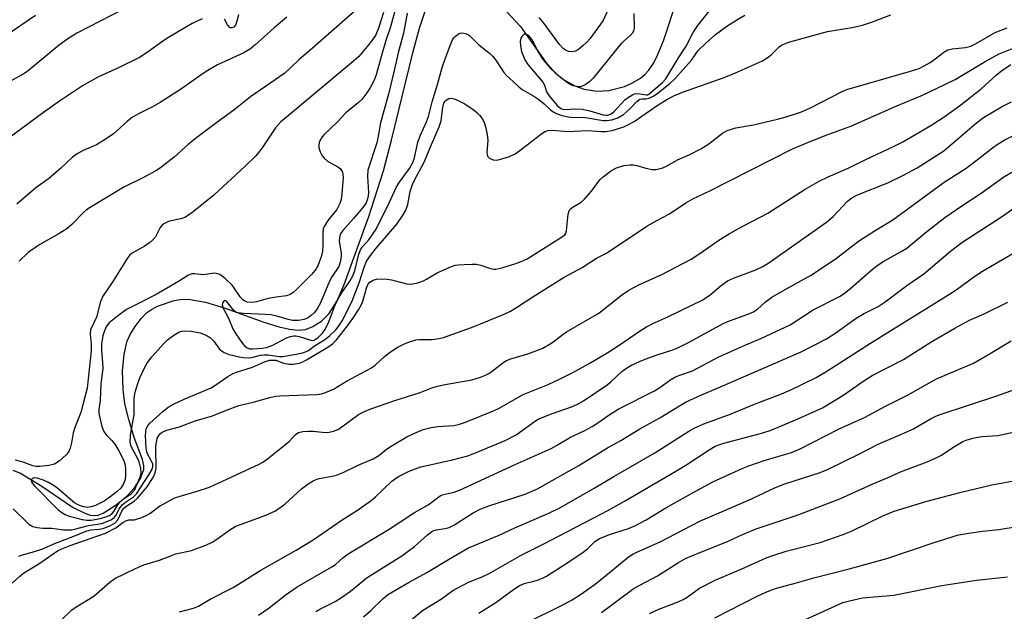
# Model space of a CAD drawing. Units: inches. Extents: x 1279769 to 1285769, y 577448 to 581448.
# Drawn here: x 1285007 to 1285257, y 578103 to 578253 of the extents above; entities that cross this region are included whole.
import ezdxf

# ---------------------------------------------------------------- set-up
doc = ezdxf.new("R2010")
doc.units = ezdxf.units.IN
doc.header["$MEASUREMENT"] = 0
doc.layers.add('HYDRO-Single Line Stream', color=4, linetype='Continuous')
doc.layers.add('Undefined', color=1, linetype='Continuous')

msp = doc.modelspace()

# ---------------------------------------------------------------- linework, layer by layer
at = {"layer": 'HYDRO-Single Line Stream'}
for points in [[(1285130.78, 578255.27), (1285134.36, 578251.47), (1285140.7, 578242.54), (1285143.18, 578239.68), (1285145.51, 578237.91), (1285148.07, 578236.41), (1285150.48, 578235.62), (1285153.71, 578235.07), (1285156.77, 578235.3), (1285160.71, 578236.27), (1285162.6, 578237.14), (1285164.78, 578238.42), (1285165.88, 578239.32), (1285166.88, 578240.42), (1285167.95, 578241.99), (1285168.91, 578243.78), (1285170.56, 578247.82), (1285174.17, 578258.7)], [(1285005.63, 578139.06), (1285007.55, 578138.23), (1285012.98, 578135), (1285020.78, 578129.61), (1285023.92, 578128.1), (1285025.27, 578127.66), (1285026.43, 578127.5), (1285027.26, 578127.64), (1285028.53, 578128.17), (1285031.86, 578130.24), (1285034.49, 578132.41), (1285036.5, 578134.53), (1285037.96, 578136.94), (1285038.8, 578139.19), (1285038.84, 578140.24), (1285038.54, 578141.77), (1285036.42, 578147.32), (1285035.03, 578151.86), (1285034.04, 578155.83), (1285033.56, 578159.54), (1285033.46, 578164.17), (1285033.81, 578168.36), (1285034.53, 578171.53), (1285035.38, 578173.4), (1285036.66, 578175.48), (1285038.12, 578177.44), (1285039.54, 578178.92), (1285040.76, 578179.76), (1285042.33, 578180.56), (1285046.52, 578182.05), (1285048.08, 578182.32), (1285050.08, 578182.34), (1285054.47, 578181.62), (1285059.45, 578180.13), (1285069.29, 578176.54), (1285073.12, 578175.4), (1285075.8, 578174.8), (1285077.99, 578174.52), (1285079.79, 578174.65), (1285081.68, 578175.45), (1285083.86, 578176.8), (1285085.8, 578178.7), (1285087.82, 578181.94), (1285089.63, 578186.09), (1285095.85, 578203.29), (1285099.58, 578214.86), (1285101.66, 578222.69), (1285107.11, 578245.17), (1285108.74, 578251.07), (1285110.22, 578255.63)]]:
    msp.add_lwpolyline(points, dxfattribs=at)
at = {"layer": 'Undefined'}
for points, elevation in [([(1285036.66, 578257.36), (1285021.86, 578249.83), (1285019.34, 578248.21), (1285016.96, 578246.39), (1285013.98, 578243.99), (1285009.61, 578240.29), (1285008.66, 578239.68), (1285005.04, 578237.65)], 500), ([(1285011.4, 578254.3), (1285003.67, 578249.04)], 502), ([(1285062.8, 578254.49), (1285062.52, 578253.07), (1285062.04, 578251.84), (1285061.62, 578251.32), (1285061.11, 578251.12), (1285060.73, 578251.18), (1285060.53, 578251.3), (1285060.06, 578251.89), (1285059.32, 578253.31)], 498), ([(1285053.65, 578253.41), (1285051.08, 578252.22), (1285045.09, 578248.69), (1285043.66, 578247.74), (1285039.72, 578244.88), (1285037.78, 578243.64), (1285032.56, 578241.06), (1285027.15, 578238.68), (1285023.31, 578236.47), (1285017.48, 578232.55), (1285013.36, 578229.68), (1285004.4, 578222.99)], 498), ([(1285018.09, 578101.2), (1285020.49, 578103.53), (1285021.68, 578104.38), (1285026.15, 578107.1), (1285030.19, 578110.66), (1285031.5, 578111.58), (1285036.74, 578114.1), (1285038.85, 578115.01), (1285042.85, 578116.24), (1285046.98, 578117.78), (1285050.96, 578118.7), (1285054.52, 578120.05), (1285056.13, 578120.74), (1285057.36, 578121.5), (1285060.65, 578123.92), (1285061.98, 578124.71), (1285063.36, 578125.29), (1285069.81, 578127.64), (1285072.18, 578128.74), (1285073.4, 578129.55), (1285074.56, 578130.44), (1285078.84, 578134.29), (1285080.51, 578135.54), (1285081.75, 578136.33), (1285082.51, 578136.65), (1285083.3, 578136.88), (1285086.59, 578137.49), (1285087.7, 578137.79), (1285089.34, 578138.47), (1285093.16, 578140.27), (1285096.97, 578141.92), (1285098.45, 578142.75), (1285100.39, 578144.36), (1285101.55, 578145.14), (1285105.52, 578147.46), (1285107.31, 578148.35), (1285109.66, 578149.31), (1285111.65, 578149.83), (1285113.36, 578150.12), (1285117.53, 578150.34), (1285118.91, 578150.67), (1285120.42, 578151.21), (1285127.48, 578154.04), (1285128.91, 578154.76), (1285135.02, 578158.2), (1285141.31, 578160.77), (1285144.42, 578162.2), (1285147.56, 578163.81), (1285151.7, 578166.08), (1285156.44, 578168.83), (1285159.36, 578170.68), (1285164.75, 578174.46), (1285166.28, 578175.39), (1285167.87, 578176.22), (1285171.7, 578177.89), (1285180.53, 578182.18), (1285182.42, 578183.46), (1285185.25, 578185.9), (1285186.8, 578186.99), (1285188.36, 578187.71), (1285193.96, 578189.8), (1285195.8, 578190.68), (1285197.07, 578191.39), (1285211.94, 578201.89), (1285213.56, 578203.3), (1285217.26, 578207.17), (1285218.3, 578208.05), (1285219.75, 578208.78), (1285227.49, 578211.86), (1285231.41, 578213.76), (1285234.87, 578215.7), (1285239.84, 578218.76), (1285241.69, 578220.01), (1285249.94, 578227.07), (1285251.69, 578228.43), (1285256.31, 578231.14), (1285258.83, 578232.42)], 498), ([(1285047.9, 578103.11), (1285051.41, 578104.04), (1285052.73, 578104.53), (1285055.62, 578106.31), (1285061.48, 578109.33), (1285068.47, 578113.71), (1285077.48, 578118.75), (1285081.76, 578121.35), (1285089.12, 578126.45), (1285093.04, 578128.92), (1285096.48, 578131.31), (1285097.6, 578132.24), (1285101.7, 578136.24), (1285102.63, 578136.95), (1285103.6, 578137.51), (1285106.13, 578138.75), (1285109.05, 578139.84), (1285117.09, 578141.61), (1285121, 578142.64), (1285122.96, 578143.38), (1285130.48, 578146.55), (1285133.23, 578148.02), (1285138.13, 578151.55), (1285139.01, 578152.07), (1285142.18, 578153.34), (1285147.52, 578155.2), (1285149.09, 578155.89), (1285150.31, 578156.56), (1285156.32, 578160.69), (1285157.22, 578161.44), (1285160.02, 578164.03), (1285161.22, 578164.91), (1285162.48, 578165.61), (1285164.54, 578166.61), (1285165.92, 578167.17), (1285169.02, 578168.27), (1285172.69, 578169.42), (1285174.18, 578170.01), (1285176.95, 578171.37), (1285185.74, 578176.19), (1285187.3, 578176.88), (1285192.22, 578178.66), (1285193.43, 578179.2), (1285194.42, 578179.85), (1285196.39, 578181.63), (1285198.02, 578182.84), (1285201.41, 578184.85), (1285207.87, 578188.37), (1285214.09, 578192.53), (1285220.06, 578197.06), (1285224.26, 578199.75), (1285228.77, 578202.49), (1285241.74, 578212.02), (1285247.31, 578215.57), (1285250.88, 578218.26), (1285254.01, 578220.76), (1285255.42, 578221.75), (1285256.92, 578222.64), (1285259.51, 578223.97)], 500), ([(1285067.92, 578102.24), (1285070.58, 578104.1), (1285074.96, 578107.49), (1285077.74, 578109.48), (1285086.52, 578114.52), (1285087.43, 578115.15), (1285089.28, 578116.78), (1285090.65, 578117.81), (1285101.02, 578124.04), (1285107.46, 578128.33), (1285110.95, 578130.22), (1285113.94, 578132.5), (1285114.81, 578132.86), (1285117.55, 578133.46), (1285118.88, 578133.96), (1285132.97, 578140.44), (1285142.09, 578144.49), (1285143.47, 578145.24), (1285147, 578147.37), (1285150.68, 578149.09), (1285152.48, 578150.07), (1285153.97, 578151), (1285157.34, 578153.38), (1285159.25, 578154.54), (1285168.32, 578159.13), (1285169.94, 578160.17), (1285172.18, 578161.86), (1285173.43, 578162.6), (1285174.49, 578163.06), (1285177.95, 578164.2), (1285184.65, 578167.75), (1285191.43, 578170.81), (1285195.23, 578172.43), (1285202.7, 578175.86), (1285208.55, 578179.66), (1285215.18, 578183.07), (1285216.37, 578183.78), (1285218.19, 578185.21), (1285223.5, 578189.86), (1285225.03, 578191.11), (1285226.47, 578192.04), (1285230.81, 578194.43), (1285232.27, 578195.33), (1285237.39, 578199.53), (1285241.92, 578203.06), (1285246.46, 578206.17), (1285251.12, 578209.2), (1285256.89, 578213.37), (1285258.91, 578214.52)], 502), ([(1285082.45, 578103.17), (1285083.45, 578103.78), (1285087.34, 578105.77), (1285088.99, 578106.72), (1285091.22, 578108.36), (1285095.43, 578111.79), (1285104.28, 578117.32), (1285107.47, 578119.68), (1285110.75, 578122.62), (1285111.87, 578123.5), (1285112.36, 578123.75), (1285112.98, 578123.94), (1285115.21, 578124.22), (1285116.22, 578124.47), (1285117.46, 578125.12), (1285122.37, 578128.22), (1285124.11, 578129.12), (1285126.27, 578129.95), (1285135.48, 578132.95), (1285138.61, 578134.29), (1285142.39, 578136.37), (1285149.08, 578140.24), (1285156.35, 578144.69), (1285159.75, 578146.59), (1285164.58, 578149.53), (1285169.62, 578152.28), (1285176.17, 578156.28), (1285180.19, 578158.16), (1285183.85, 578159.68), (1285205.46, 578169.03), (1285211.88, 578172.33), (1285214.27, 578173.87), (1285219.43, 578177.57), (1285221.45, 578178.75), (1285225.01, 578180.54), (1285226.79, 578181.67), (1285232.31, 578185.84), (1285236.61, 578188.81), (1285243.31, 578194.52), (1285246.23, 578196.75), (1285256.32, 578203.27), (1285262.44, 578207.57)], 504), ([(1285094.51, 578101.88), (1285096.43, 578103.45), (1285099.5, 578106.52), (1285100.65, 578107.42), (1285101.85, 578108.21), (1285106.08, 578110.68), (1285110.56, 578113.09), (1285117.34, 578117.15), (1285121.11, 578119.32), (1285128.92, 578122.54), (1285132.93, 578124.41), (1285141.55, 578128.11), (1285144.28, 578129.46), (1285153.02, 578134.47), (1285157.99, 578137.43), (1285168.38, 578143.44), (1285177.01, 578148.92), (1285178.54, 578149.8), (1285180.78, 578150.78), (1285187.74, 578153.28), (1285193.7, 578155.73), (1285200.12, 578158.17), (1285202.68, 578159.31), (1285209.31, 578162.51), (1285212.02, 578164.11), (1285223.08, 578171.2), (1285243.37, 578183.81), (1285245.03, 578184.93), (1285249.5, 578188.18), (1285251.47, 578189.46), (1285261.64, 578195.38)], 506), ([(1285106.53, 578101.02), (1285109.49, 578103.44), (1285114.28, 578106.41), (1285117.19, 578108.54), (1285121.14, 578110.61), (1285124.61, 578111.98), (1285126.42, 578112.82), (1285134.66, 578117.58), (1285140.24, 578120.37), (1285156.63, 578128.91), (1285160.69, 578131.17), (1285173.31, 578138.52), (1285176.28, 578140.32), (1285182.2, 578144.22), (1285183.68, 578145.07), (1285184.61, 578145.47), (1285185.88, 578145.88), (1285195.15, 578148.35), (1285197.6, 578149.12), (1285200.71, 578150.32), (1285205.1, 578152.17), (1285210.89, 578154.81), (1285216.04, 578157.95), (1285221.09, 578161.5), (1285223.53, 578163.04), (1285231.42, 578167.09), (1285238.63, 578171.65), (1285244.44, 578175.04), (1285248.18, 578177.09), (1285251.7, 578178.59), (1285257.9, 578181.62)], 508), ([(1285123.8, 578102.76), (1285128.06, 578105.51), (1285132.53, 578108.81), (1285134.01, 578109.75), (1285135.28, 578110.29), (1285137.38, 578110.77), (1285138.68, 578111.17), (1285139.95, 578111.67), (1285140.94, 578112.17), (1285146.31, 578115.59), (1285150.2, 578118.23), (1285151.35, 578119.12), (1285153.16, 578120.96), (1285154.34, 578121.72), (1285157.11, 578122.79), (1285161.72, 578124.27), (1285163.51, 578125.01), (1285166.23, 578126.47), (1285171.17, 578129.44), (1285178.24, 578133.49), (1285183.11, 578136.03), (1285190.55, 578139.48), (1285192.18, 578140.14), (1285196.14, 578141.45), (1285203.01, 578143.51), (1285205.22, 578144.45), (1285215.15, 578149.47), (1285221.54, 578152.4), (1285226.9, 578155.26), (1285232.44, 578158.08), (1285239.77, 578162.15), (1285249.14, 578166.14), (1285253, 578168.31), (1285258.75, 578171.84)], 510), ([(1285135.66, 578100.23), (1285145.43, 578105.06), (1285147.43, 578106.17), (1285149.56, 578107.55), (1285153.25, 578110.16), (1285157.76, 578113.74), (1285161.61, 578116.99), (1285163.04, 578117.94), (1285169.77, 578120.83), (1285177.71, 578125.04), (1285179.96, 578126.15), (1285191.97, 578131.31), (1285198.97, 578134.6), (1285201.37, 578135.55), (1285210.27, 578138.42), (1285212.15, 578139.17), (1285220.29, 578143.16), (1285225, 578145.61), (1285230.2, 578147.79), (1285234.01, 578149.52), (1285238.31, 578152.05), (1285239.6, 578152.72), (1285240.69, 578153.18), (1285255.07, 578157.88), (1285264.29, 578161.13)], 512)]:
    msp.add_lwpolyline(points, dxfattribs=dict(at, elevation=elevation))
for points in [[(1285093.33, 578256.32, 494), (1285081.55, 578245.91, 494), (1285078.24, 578243.14, 494), (1285076.14, 578241.05, 494), (1285074.6, 578239.69, 494), (1285065.84, 578233.67, 494), (1285061.65, 578230.27, 494), (1285057.36, 578227.19, 494), (1285052.25, 578223.34, 494), (1285050.18, 578221.68, 494), (1285046.49, 578218.36, 494), (1285043.09, 578215.62, 494), (1285041.86, 578214.87, 494), (1285038.79, 578213.25, 494), (1285033.8, 578210.79, 494), (1285025.19, 578205.62, 494), (1285024.29, 578204.99, 494), (1285023.5, 578204.32, 494), (1285020.6, 578201.28, 494), (1285019.31, 578200.19, 494), (1285017.11, 578198.83, 494), (1285012.48, 578196.19, 494), (1285009.51, 578194.21, 494), (1285007.19, 578191.98, 494)], [(1285102.77, 578256.62, 490), (1285101.4, 578251.44, 490), (1285100.17, 578247.92, 490), (1285099.23, 578244.76, 490), (1285097.73, 578239.2, 490), (1285097.22, 578237.88, 490), (1285096.3, 578236.11, 490), (1285095.36, 578234.63, 490), (1285094.09, 578232.99, 490), (1285093.24, 578232.18, 490), (1285090.08, 578229.59, 490), (1285087.93, 578227.31, 490), (1285084.51, 578224.04, 490), (1285083.78, 578223.14, 490), (1285083.32, 578222.1, 490), (1285083.17, 578221.28, 490), (1285083.21, 578220.75, 490), (1285083.52, 578219.7, 490), (1285084.01, 578218.72, 490), (1285084.55, 578218.09, 490), (1285085.43, 578217.37, 490), (1285088, 578215.92, 490), (1285088.67, 578215.41, 490), (1285088.99, 578215.01, 490), (1285089.22, 578214.55, 490), (1285089.33, 578214.01, 490), (1285089.35, 578213.14, 490), (1285088.93, 578208.24, 490), (1285088.8, 578207.4, 490), (1285088.55, 578206.59, 490), (1285087.77, 578205.07, 490), (1285085.48, 578202.32, 490), (1285084.69, 578201.08, 490), (1285084.34, 578200.29, 490), (1285084.2, 578199.19, 490), (1285084.24, 578196.05, 490), (1285084.1, 578194.52, 490), (1285083.76, 578193.12, 490), (1285083.33, 578191.76, 490), (1285082.92, 578190.78, 490), (1285082.5, 578190.07, 490), (1285081.42, 578188.73, 490), (1285077.7, 578184.96, 490), (1285076.64, 578183.97, 490), (1285075.95, 578183.53, 490), (1285074.97, 578183.21, 490), (1285072.38, 578182.88, 490), (1285070.32, 578182.53, 490), (1285067.37, 578181.66, 490), (1285066.35, 578181.52, 490), (1285065.07, 578181.65, 490), (1285064.34, 578181.91, 490), (1285063.94, 578182.17, 490), (1285063.23, 578182.96, 490), (1285061.86, 578185.1, 490), (1285061.22, 578185.93, 490), (1285059.49, 578187.59, 490), (1285058.08, 578188.63, 490), (1285057.56, 578188.83, 490), (1285056.72, 578188.93, 490), (1285053.88, 578188.53, 490), (1285051.78, 578188.81, 490), (1285050.99, 578188.77, 490), (1285050, 578188.38, 490), (1285047.59, 578186.82, 490), (1285041.95, 578183.56, 490), (1285036.97, 578180.99, 490), (1285034.44, 578179.78, 490), (1285032.12, 578178.08, 490), (1285030.07, 578176.38, 490), (1285029.38, 578175.49, 490), (1285028.85, 578174.37, 490), (1285028.48, 578173.11, 490), (1285028.14, 578171.08, 490), (1285028.09, 578169.47, 490), (1285028.39, 578166.24, 490), (1285028.41, 578164.81, 490), (1285027.97, 578160.95, 490), (1285027.79, 578156.77, 490), (1285027.45, 578154.41, 490), (1285027.46, 578153.42, 490), (1285028.23, 578150.07, 490), (1285028.66, 578148.8, 490), (1285029.26, 578147.96, 490), (1285030.63, 578146.67, 490), (1285031.51, 578145.65, 490), (1285032.53, 578143.95, 490), (1285033.68, 578141.68, 490), (1285034.01, 578140.64, 490), (1285034.16, 578139.5, 490), (1285034.23, 578137.78, 490), (1285034.1, 578136.66, 490), (1285033.62, 578135.36, 490), (1285033.04, 578134.5, 490), (1285032.08, 578133.6, 490), (1285030.22, 578132.18, 490), (1285028.78, 578131.2, 490), (1285026.55, 578130.06, 490), (1285025.51, 578129.7, 490), (1285024.43, 578129.58, 490), (1285023.61, 578129.7, 490), (1285022.81, 578129.96, 490), (1285022.03, 578130.29, 490), (1285021.29, 578130.72, 490), (1285016.61, 578134.68, 490), (1285015.66, 578135.35, 490), (1285014.68, 578135.92, 490), (1285013.37, 578136.53, 490), (1285011.83, 578137, 490), (1285011.01, 578137.1, 490), (1285010.52, 578136.92, 490), (1285010.3, 578136.45, 490), (1285010.36, 578136.06, 490), (1285010.59, 578135.66, 490), (1285011.09, 578135.05, 490), (1285017.15, 578129, 490), (1285018.03, 578128.27, 490), (1285018.93, 578127.75, 490), (1285019.91, 578127.38, 490), (1285021.27, 578127, 490), (1285023.24, 578126.52, 490), (1285024.36, 578126.34, 490), (1285025.49, 578126.38, 490), (1285026.92, 578126.59, 490), (1285028.09, 578126.85, 490), (1285029.22, 578127.2, 490), (1285030.28, 578127.65, 490), (1285030.76, 578127.99, 490), (1285031.19, 578128.51, 490), (1285032.21, 578130.28, 490), (1285032.74, 578130.94, 490), (1285033.6, 578131.65, 490), (1285035.67, 578133.12, 490), (1285036.43, 578133.94, 490), (1285038.02, 578137.48, 490), (1285038.2, 578138.29, 490), (1285038.09, 578139.44, 490), (1285037.63, 578141.12, 490), (1285037.31, 578141.86, 490), (1285035.73, 578144.85, 490), (1285035.43, 578145.66, 490), (1285035.34, 578146.21, 490), (1285035.48, 578147.93, 490), (1285036.4, 578153.18, 490), (1285036.38, 578157.07, 490), (1285036.44, 578157.9, 490), (1285036.61, 578158.76, 490), (1285037.28, 578161.02, 490), (1285037.79, 578162.4, 490), (1285038.9, 578164.81, 490), (1285039.78, 578166.34, 490), (1285040.86, 578167.73, 490), (1285043.98, 578171.24, 490), (1285044.83, 578172.03, 490), (1285046.47, 578173.25, 490), (1285047.72, 578173.98, 490), (1285048.45, 578174.22, 490), (1285049.2, 578174.35, 490), (1285050.87, 578174.28, 490), (1285053.09, 578173.82, 490), (1285054.63, 578173.22, 490), (1285055.77, 578172.53, 490), (1285056.48, 578171.81, 490), (1285058.05, 578169.71, 490), (1285058.69, 578169.15, 490), (1285059.17, 578168.86, 490), (1285060.51, 578168.38, 490), (1285062.97, 578167.73, 490), (1285064.07, 578167.55, 490), (1285065.45, 578167.52, 490), (1285066.26, 578167.6, 490), (1285068.38, 578168.19, 490), (1285069.24, 578168.29, 490), (1285070.36, 578168.23, 490), (1285073.19, 578167.81, 490), (1285074, 578167.81, 490), (1285077.46, 578168.4, 490), (1285079.44, 578168.86, 490), (1285080.57, 578169.4, 490), (1285082.14, 578170.58, 490), (1285084.62, 578172.07, 490), (1285085.99, 578173.2, 490), (1285087.5, 578174.61, 490), (1285088.38, 578175.7, 490), (1285089.14, 578176.86, 490), (1285091.57, 578181.66, 490), (1285093.39, 578186.54, 490), (1285094.66, 578190.51, 490), (1285095.32, 578192.02, 490), (1285096.27, 578193.45, 490), (1285097.74, 578195.33, 490), (1285102.94, 578201.36, 490), (1285104.42, 578203.49, 490), (1285105.23, 578204.91, 490), (1285105.8, 578206.4, 490), (1285106.39, 578209.68, 490), (1285106.93, 578211.46, 490), (1285107.52, 578212.7, 490), (1285109.97, 578217.29, 490), (1285110.78, 578219.14, 490), (1285111.74, 578221.61, 490), (1285113.73, 578226.08, 490), (1285114.21, 578227.58, 490), (1285114.63, 578231.01, 490), (1285114.93, 578232.05, 490), (1285115.16, 578232.46, 490), (1285115.5, 578232.82, 490), (1285116.2, 578233.2, 490), (1285116.72, 578233.29, 490), (1285117.48, 578233.16, 490), (1285118.5, 578232.73, 490), (1285120.02, 578231.96, 490), (1285121.26, 578231.2, 490), (1285122.71, 578230.19, 490), (1285123.38, 578229.62, 490), (1285123.94, 578229.01, 490), (1285124.75, 578227.89, 490), (1285125.12, 578227.15, 490), (1285125.46, 578226.05, 490), (1285125.9, 578224.08, 490), (1285126.09, 578222.65, 490), (1285125.83, 578219.56, 490), (1285125.86, 578219.04, 490), (1285126, 578218.58, 490), (1285126.49, 578218.1, 490), (1285127.41, 578217.71, 490), (1285128.2, 578217.63, 490), (1285129.04, 578217.77, 490), (1285131.57, 578218.57, 490), (1285132.94, 578219.23, 490), (1285134.17, 578220.09, 490), (1285139.37, 578224.09, 490), (1285140.54, 578224.83, 490), (1285141.26, 578225.11, 490), (1285142.49, 578225.2, 490), (1285146.32, 578224.83, 490), (1285151.37, 578225.1, 490), (1285154.76, 578224.86, 490), (1285155.9, 578224.86, 490), (1285157.56, 578225.14, 490), (1285160.53, 578226.09, 490), (1285161.58, 578226.54, 490), (1285163.12, 578227.44, 490), (1285169.02, 578231.47, 490), (1285171.41, 578232.98, 490), (1285173.18, 578233.94, 490), (1285175.37, 578234.83, 490), (1285185.95, 578238.57, 490), (1285188.86, 578239.78, 490), (1285195.69, 578242.82, 490), (1285197.35, 578243.85, 490), (1285197.98, 578244.38, 490), (1285199.9, 578246.29, 490), (1285200.54, 578246.76, 490), (1285201.28, 578247.12, 490), (1285202.64, 578247.58, 490), (1285212.19, 578250.19, 490), (1285214.16, 578250.56, 490), (1285218.44, 578251.19, 490), (1285221.05, 578251.79, 490), (1285223.59, 578252.65, 490), (1285228.23, 578254.47, 490)], [(1285099.57, 578255.02, 492), (1285098.37, 578251.05, 492), (1285097.53, 578249.24, 492), (1285096.92, 578248.24, 492), (1285095.92, 578246.89, 492), (1285093.34, 578243.87, 492), (1285091.43, 578242.18, 492), (1285073.46, 578227.24, 492), (1285072.18, 578225.77, 492), (1285068.84, 578220.72, 492), (1285067.21, 578218.67, 492), (1285064.56, 578216.08, 492), (1285056.57, 578208.73, 492), (1285051.32, 578204.47, 492), (1285049.89, 578203.46, 492), (1285049.21, 578203.11, 492), (1285048.43, 578202.84, 492), (1285045.12, 578202.03, 492), (1285043.92, 578201.44, 492), (1285043.52, 578201.11, 492), (1285043.02, 578200.5, 492), (1285041.79, 578198.21, 492), (1285041.11, 578197.37, 492), (1285040.26, 578196.66, 492), (1285038.89, 578195.69, 492), (1285035.92, 578194.07, 492), (1285035.29, 578193.57, 492), (1285034.74, 578192.91, 492), (1285031.02, 578186.87, 492), (1285028.44, 578183.14, 492), (1285027.89, 578181.78, 492), (1285026.83, 578177.82, 492), (1285025.34, 578174.64, 492), (1285025.23, 578173.53, 492), (1285025.49, 578170.98, 492), (1285025.47, 578169.3, 492), (1285024.49, 578159.81, 492), (1285022.84, 578153.62, 492), (1285021.35, 578149.82, 492), (1285020.9, 578148.45, 492), (1285020.48, 578145.94, 492), (1285020.14, 578144.58, 492), (1285019.7, 578143.57, 492), (1285019.16, 578142.9, 492), (1285017.37, 578141.34, 492), (1285016.15, 578140.55, 492), (1285014.76, 578140.19, 492), (1285012.44, 578139.94, 492), (1285011.56, 578139.97, 492), (1285010.72, 578140.14, 492), (1285008.26, 578141.07, 492), (1285006.26, 578141.59, 492)], [(1285075.09, 578253.87, 496), (1285071.86, 578251.14, 496), (1285066.98, 578246.72, 496), (1285065.9, 578245.83, 496), (1285064.18, 578244.82, 496), (1285057.55, 578241.76, 496), (1285055.07, 578240.36, 496), (1285053.62, 578239.42, 496), (1285048.41, 578235.72, 496), (1285043.01, 578232.2, 496), (1285041.24, 578231.18, 496), (1285037.45, 578229.35, 496), (1285035.97, 578228.5, 496), (1285034.68, 578227.52, 496), (1285031.06, 578224.21, 496), (1285028.62, 578222.55, 496), (1285026.84, 578221.49, 496), (1285023.47, 578220.09, 496), (1285021.92, 578219.22, 496), (1285020.77, 578218.33, 496), (1285017.83, 578215.55, 496), (1285015.79, 578213.8, 496), (1285014.64, 578212.88, 496), (1285011.42, 578210.58, 496), (1285006.67, 578206.46, 496)], [(1285105.63, 578254.86, 488), (1285104.63, 578249.8, 488), (1285103.3, 578244.82, 488), (1285102.32, 578240.33, 488), (1285100.83, 578234.31, 488), (1285098.86, 578227.06, 488), (1285098.27, 578223.69, 488), (1285097.88, 578221.96, 488), (1285095.63, 578215.04, 488), (1285095.51, 578213.5, 488), (1285095.78, 578209.37, 488), (1285095.73, 578208.54, 488), (1285095.57, 578207.78, 488), (1285095.17, 578206.82, 488), (1285094.43, 578205.7, 488), (1285091.98, 578202.8, 488), (1285089.27, 578199.81, 488), (1285088.66, 578198.89, 488), (1285088.42, 578198.06, 488), (1285088.36, 578196.97, 488), (1285088.83, 578194.01, 488), (1285088.86, 578193.22, 488), (1285088.65, 578191.77, 488), (1285088.26, 578190.68, 488), (1285086.54, 578188.06, 488), (1285085.91, 578186.94, 488), (1285083.59, 578181.42, 488), (1285082.77, 578179.92, 488), (1285082.1, 578179.01, 488), (1285081.26, 578178.21, 488), (1285080.29, 578177.55, 488), (1285079.46, 578177.19, 488), (1285078.02, 578176.97, 488), (1285076.55, 578176.96, 488), (1285075.39, 578177.18, 488), (1285072.54, 578178.09, 488), (1285071.12, 578178.37, 488), (1285069.69, 578178.52, 488), (1285064.12, 578178.74, 488), (1285062.7, 578178.91, 488), (1285062.19, 578179.1, 488), (1285061.62, 578179.53, 488), (1285059.79, 578181.83, 488), (1285059.41, 578182.01, 488), (1285059.1, 578181.87, 488), (1285058.77, 578181.35, 488), (1285058.71, 578181, 488), (1285058.76, 578180.63, 488), (1285059.05, 578179.95, 488), (1285060.34, 578177.57, 488), (1285061.37, 578174.85, 488), (1285062.14, 578173.58, 488), (1285063.87, 578171.13, 488), (1285064.44, 578170.47, 488), (1285065.07, 578170.01, 488), (1285065.74, 578169.78, 488), (1285066.43, 578169.75, 488), (1285068.81, 578169.97, 488), (1285069.91, 578170.16, 488), (1285071.52, 578170.73, 488), (1285075, 578172.53, 488), (1285076.06, 578172.92, 488), (1285076.86, 578173.09, 488), (1285077.35, 578173.1, 488), (1285078.2, 578172.95, 488), (1285081.18, 578171.97, 488), (1285081.86, 578171.91, 488), (1285082.31, 578172.11, 488), (1285083.1, 578172.72, 488), (1285084.04, 578173.7, 488), (1285084.7, 578174.56, 488), (1285085.55, 578176.21, 488), (1285087.26, 578180.66, 488), (1285088.19, 578182.66, 488), (1285088.92, 578183.87, 488), (1285091.08, 578186.92, 488), (1285091.89, 578188.44, 488), (1285092.39, 578189.86, 488), (1285093.33, 578193.8, 488), (1285093.74, 578194.84, 488), (1285094.22, 578195.52, 488), (1285095.9, 578197.41, 488), (1285097.7, 578200.15, 488), (1285101.13, 578206.98, 488), (1285102.89, 578210.82, 488), (1285103.63, 578212, 488), (1285106.21, 578215.47, 488), (1285107.07, 578217.01, 488), (1285107.48, 578218.21, 488), (1285108.27, 578222.15, 488), (1285108.94, 578223.98, 488), (1285110.49, 578227.36, 488), (1285111.01, 578228.69, 488), (1285111.91, 578232.37, 488), (1285113.31, 578236.82, 488), (1285114.5, 578241.06, 488), (1285115.21, 578243.28, 488), (1285116.63, 578247.09, 488), (1285117.12, 578248.14, 488), (1285117.44, 578248.62, 488), (1285117.83, 578249.04, 488), (1285118.51, 578249.54, 488), (1285119, 578249.77, 488), (1285119.51, 578249.86, 488), (1285120.28, 578249.74, 488), (1285121.04, 578249.45, 488), (1285121.5, 578249.15, 488), (1285123.76, 578246.83, 488), (1285126.47, 578244.69, 488), (1285127.33, 578243.89, 488), (1285128.04, 578242.96, 488), (1285130.09, 578239.84, 488), (1285130.86, 578238.99, 488), (1285132.35, 578237.59, 488), (1285133.88, 578236.23, 488), (1285134.78, 578235.53, 488), (1285137.73, 578233.83, 488), (1285138.95, 578233, 488), (1285140.3, 578231.88, 488), (1285141.92, 578230.35, 488), (1285142.76, 578229.74, 488), (1285143.5, 578229.39, 488), (1285144.58, 578229.03, 488), (1285145.96, 578228.66, 488), (1285147.04, 578228.47, 488), (1285150.8, 578228.39, 488), (1285155.29, 578227.67, 488), (1285156.12, 578227.66, 488), (1285157.47, 578227.86, 488), (1285158.26, 578228.07, 488), (1285159.02, 578228.36, 488), (1285160.45, 578229.21, 488), (1285162, 578230.5, 488), (1285163.83, 578232.44, 488), (1285164.58, 578233.03, 488), (1285165.14, 578233.17, 488), (1285166.15, 578233.17, 488), (1285166.92, 578233.36, 488), (1285167.94, 578233.82, 488), (1285168.86, 578234.43, 488), (1285172.2, 578237.06, 488), (1285173.48, 578238.21, 488), (1285177.67, 578242.97, 488), (1285179.36, 578245.44, 488), (1285181.3, 578247.29, 488), (1285183.78, 578249.44, 488), (1285186.64, 578251.61, 488), (1285189.15, 578253.18, 488), (1285191.22, 578254.32, 488)], [(1285163.03, 578254.77, 486), (1285163.12, 578251.1, 486), (1285162.97, 578250.33, 486), (1285162.62, 578249.69, 486), (1285162.08, 578249.12, 486), (1285159.83, 578247.14, 486), (1285152.72, 578238.41, 486), (1285151.91, 578237.54, 486), (1285150.75, 578236.69, 486), (1285150, 578236.32, 486), (1285149.47, 578236.22, 486), (1285148.63, 578236.27, 486), (1285147.8, 578236.46, 486), (1285147.26, 578236.65, 486), (1285146.52, 578237.06, 486), (1285144.44, 578238.58, 486), (1285142.31, 578240.59, 486), (1285140.19, 578243.05, 486), (1285138.91, 578245, 486), (1285137.26, 578248.09, 486), (1285136.79, 578248.77, 486), (1285136.25, 578249.26, 486), (1285135.87, 578249.47, 486), (1285135.45, 578249.5, 486), (1285135.02, 578249.31, 486), (1285134.65, 578248.98, 486), (1285134.41, 578248.54, 486), (1285134.28, 578247.74, 486), (1285134.3, 578246.59, 486), (1285134.57, 578245.17, 486), (1285135.45, 578243.03, 486), (1285136.23, 578241.83, 486), (1285140.01, 578237.34, 486), (1285140.43, 578236.6, 486), (1285140.93, 578234.94, 486), (1285141.56, 578233.92, 486), (1285143.6, 578231.48, 486), (1285144.56, 578230.7, 486), (1285144.98, 578230.54, 486), (1285145.59, 578230.45, 486), (1285148.23, 578230.64, 486), (1285150.02, 578230.53, 486), (1285151.9, 578230.14, 486), (1285155.27, 578229.06, 486), (1285155.97, 578228.98, 486), (1285156.44, 578229.03, 486), (1285157.15, 578229.3, 486), (1285157.98, 578229.88, 486), (1285160.81, 578232.87, 486), (1285161.73, 578233.58, 486), (1285162.7, 578234.16, 486), (1285163.21, 578234.38, 486), (1285163.74, 578234.48, 486), (1285164.57, 578234.45, 486), (1285166.2, 578234.14, 486), (1285166.6, 578234.19, 486), (1285166.98, 578234.38, 486), (1285170.33, 578237.32, 486), (1285171.19, 578238.23, 486), (1285174.42, 578243.56, 486), (1285176.31, 578246.47, 486), (1285178.11, 578249.94, 486), (1285179.28, 578251.77, 486), (1285182.52, 578255.82, 486)], [(1285156.52, 578255.8, 488), (1285155.3, 578252.98, 488), (1285151.89, 578248.32, 488), (1285151.18, 578247.49, 488), (1285150.34, 578246.72, 488), (1285149.01, 578245.67, 488), (1285148.3, 578245.25, 488), (1285147.53, 578245.05, 488), (1285146.46, 578245.13, 488), (1285145.76, 578245.45, 488), (1285145.13, 578245.92, 488), (1285144.2, 578246.92, 488), (1285140.32, 578252.24, 488), (1285139.04, 578253.73, 488)], [(1285005.75, 578129.2, 492), (1285009.72, 578125.36, 492), (1285010.68, 578124.79, 492), (1285011.79, 578124.52, 492), (1285013.24, 578124.36, 492), (1285015.54, 578124.3, 492), (1285018.44, 578123.9, 492), (1285020.46, 578123.92, 492), (1285021.62, 578124.14, 492), (1285024.84, 578125.02, 492), (1285028.17, 578125.54, 492), (1285030.43, 578126.4, 492), (1285030.91, 578126.67, 492), (1285031.42, 578127.12, 492), (1285031.72, 578127.56, 492), (1285032.63, 578129.34, 492), (1285033.31, 578130.24, 492), (1285034.15, 578130.92, 492), (1285036.18, 578132.29, 492), (1285036.94, 578133.01, 492), (1285040.26, 578138.12, 492), (1285040.83, 578139.11, 492), (1285041.1, 578139.87, 492), (1285041.08, 578140.51, 492), (1285040.79, 578141.29, 492), (1285039.71, 578143.33, 492), (1285039.39, 578144.57, 492), (1285039.28, 578147.8, 492), (1285039.31, 578148.68, 492), (1285039.44, 578149.52, 492), (1285039.81, 578150.29, 492), (1285040.35, 578150.92, 492), (1285043.69, 578153.91, 492), (1285045.04, 578154.99, 492), (1285046.49, 578155.81, 492), (1285049.09, 578157.06, 492), (1285055.91, 578159.92, 492), (1285056.82, 578160.45, 492), (1285060.12, 578162.73, 492), (1285061.33, 578163.43, 492), (1285062.11, 578163.78, 492), (1285066.35, 578165.12, 492), (1285069.44, 578166.51, 492), (1285070.66, 578166.88, 492), (1285071.46, 578166.95, 492), (1285072.29, 578166.88, 492), (1285074.25, 578166.14, 492), (1285075.59, 578165.86, 492), (1285076.69, 578165.86, 492), (1285078.33, 578166.18, 492), (1285079.11, 578166.46, 492), (1285080.1, 578166.98, 492), (1285085.47, 578170.21, 492), (1285086.63, 578171.04, 492), (1285087.69, 578172.07, 492), (1285090.48, 578175.6, 492), (1285091.84, 578177.47, 492), (1285093.3, 578179.71, 492), (1285094.01, 578181, 492), (1285094.42, 578182.11, 492), (1285095.27, 578185.18, 492), (1285095.65, 578186.07, 492), (1285096.13, 578186.68, 492), (1285097.01, 578187.19, 492), (1285097.85, 578187.41, 492), (1285098.74, 578187.51, 492), (1285100.5, 578187.48, 492), (1285101.63, 578187.28, 492), (1285105.5, 578186.27, 492), (1285106.33, 578186.18, 492), (1285106.91, 578186.23, 492), (1285108.33, 578186.55, 492), (1285109.73, 578187.02, 492), (1285110.5, 578187.4, 492), (1285113.23, 578189.02, 492), (1285116.39, 578190.49, 492), (1285117.74, 578190.97, 492), (1285118.59, 578191.1, 492), (1285120.03, 578191.19, 492), (1285122.06, 578191.25, 492), (1285123.2, 578191.21, 492), (1285124.3, 578190.96, 492), (1285126.73, 578190.11, 492), (1285127.55, 578189.97, 492), (1285128.11, 578189.97, 492), (1285129.6, 578190.29, 492), (1285133.19, 578191.44, 492), (1285134.54, 578191.93, 492), (1285135.99, 578192.62, 492), (1285144.75, 578198.08, 492), (1285145.55, 578198.72, 492), (1285145.8, 578199.07, 492), (1285146.02, 578199.69, 492), (1285146.4, 578203.95, 492), (1285146.63, 578204.72, 492), (1285146.87, 578205.09, 492), (1285147.44, 578205.6, 492), (1285149.68, 578206.94, 492), (1285150.56, 578207.72, 492), (1285152.36, 578209.71, 492), (1285154.45, 578212.58, 492), (1285155.26, 578213.42, 492), (1285157.14, 578214.82, 492), (1285158.65, 578215.65, 492), (1285160.53, 578216.29, 492), (1285162.17, 578216.43, 492), (1285163, 578216.41, 492), (1285163.81, 578216.28, 492), (1285166.14, 578215.55, 492), (1285167.72, 578215.21, 492), (1285168.76, 578215.24, 492), (1285170.38, 578215.68, 492), (1285171.38, 578216.11, 492), (1285174.17, 578217.69, 492), (1285177.3, 578219.01, 492), (1285180.09, 578220.48, 492), (1285182.04, 578221.78, 492), (1285185.53, 578224.41, 492), (1285186.77, 578225.1, 492), (1285188.95, 578225.78, 492), (1285193.39, 578226.54, 492), (1285199.5, 578227.98, 492), (1285201.7, 578228.6, 492), (1285205.58, 578229.88, 492), (1285207.86, 578230.84, 492), (1285215.92, 578234.99, 492), (1285217.09, 578235.49, 492), (1285233.19, 578240.14, 492), (1285235.43, 578240.88, 492), (1285236.71, 578241.48, 492), (1285238.37, 578242.47, 492), (1285241.66, 578245, 492), (1285242.66, 578245.58, 492), (1285243.74, 578245.83, 492), (1285247.18, 578246.17, 492), (1285248.5, 578246.51, 492), (1285249.69, 578247.08, 492), (1285254.7, 578249.93, 492), (1285257.69, 578251.16, 492)], [(1285007.16, 578117.19, 494), (1285008.12, 578117.6, 494), (1285011.35, 578118.47, 494), (1285013, 578119.01, 494), (1285016.46, 578120.56, 494), (1285020.65, 578122.09, 494), (1285024.4, 578123.68, 494), (1285025.41, 578123.91, 494), (1285027.52, 578124.05, 494), (1285028.51, 578124.25, 494), (1285030.35, 578125.01, 494), (1285031.53, 578125.69, 494), (1285032.23, 578126.48, 494), (1285033.25, 578128.67, 494), (1285033.7, 578129.33, 494), (1285034.28, 578129.86, 494), (1285036.38, 578131.2, 494), (1285037.22, 578131.91, 494), (1285039.66, 578134.82, 494), (1285041.32, 578137.31, 494), (1285041.75, 578138.34, 494), (1285041.96, 578139.44, 494), (1285041.92, 578144.57, 494), (1285041.97, 578145.73, 494), (1285042.1, 578146.57, 494), (1285042.26, 578147.11, 494), (1285042.63, 578147.79, 494), (1285043.13, 578148.37, 494), (1285043.65, 578148.73, 494), (1285044.67, 578149.13, 494), (1285047.88, 578150.05, 494), (1285051.89, 578151.54, 494), (1285056.27, 578152.79, 494), (1285059.76, 578154.23, 494), (1285062.94, 578155.39, 494), (1285066.55, 578156.28, 494), (1285070.78, 578157.47, 494), (1285072.2, 578157.76, 494), (1285073.35, 578157.86, 494), (1285082.72, 578158.24, 494), (1285083.85, 578158.41, 494), (1285084.91, 578158.72, 494), (1285086.95, 578159.57, 494), (1285090.21, 578161.56, 494), (1285096.56, 578165, 494), (1285097.48, 578165.67, 494), (1285099.84, 578167.83, 494), (1285101.4, 578169.04, 494), (1285103.04, 578170.12, 494), (1285105.06, 578171.12, 494), (1285106.42, 578171.67, 494), (1285107.81, 578172.04, 494), (1285108.64, 578172.13, 494), (1285111.97, 578172.19, 494), (1285113.71, 578172.42, 494), (1285114.85, 578172.67, 494), (1285121.87, 578175.19, 494), (1285130.22, 578178.57, 494), (1285131.8, 578179.36, 494), (1285133.59, 578180.39, 494), (1285137.45, 578183, 494), (1285145.4, 578187.97, 494), (1285149.97, 578190.43, 494), (1285153.62, 578192.79, 494), (1285156.1, 578194.05, 494), (1285166.33, 578200.85, 494), (1285168.88, 578202.31, 494), (1285172.15, 578203.97, 494), (1285176.28, 578206.77, 494), (1285177.99, 578207.78, 494), (1285182.31, 578209.87, 494), (1285203.12, 578220.36, 494), (1285206.37, 578221.75, 494), (1285211.59, 578223.82, 494), (1285218.08, 578226.21, 494), (1285229.71, 578231.41, 494), (1285236.28, 578234.11, 494), (1285239.95, 578235.82, 494), (1285244.51, 578238.09, 494), (1285252.18, 578242.63, 494), (1285255.7, 578244.55, 494), (1285259.03, 578245.91, 494)], [(1285005.42, 578110.37, 496), (1285007.39, 578112.19, 496), (1285008.61, 578113.06, 496), (1285012.21, 578115.3, 496), (1285016.95, 578118.58, 496), (1285018.03, 578119.13, 496), (1285020.12, 578119.96, 496), (1285029.12, 578123.07, 496), (1285031.75, 578124.41, 496), (1285033.51, 578125.74, 496), (1285034.24, 578126.18, 496), (1285035.03, 578126.4, 496), (1285036.43, 578126.46, 496), (1285036.98, 578126.57, 496), (1285038.32, 578127.05, 496), (1285039.62, 578127.65, 496), (1285040.35, 578128.08, 496), (1285042.83, 578129.92, 496), (1285046.7, 578132, 496), (1285048.08, 578132.48, 496), (1285052.34, 578133.68, 496), (1285055.45, 578134.74, 496), (1285059.91, 578136.71, 496), (1285068.09, 578140.53, 496), (1285068.86, 578140.94, 496), (1285069.8, 578141.58, 496), (1285074.43, 578145.25, 496), (1285075.75, 578146.38, 496), (1285077.22, 578148, 496), (1285078.08, 578148.56, 496), (1285079.16, 578148.83, 496), (1285080.59, 578148.95, 496), (1285081.74, 578148.94, 496), (1285084.02, 578148.65, 496), (1285085.08, 578148.59, 496), (1285085.85, 578148.64, 496), (1285086.94, 578148.92, 496), (1285087.98, 578149.35, 496), (1285088.72, 578149.78, 496), (1285093.27, 578153.1, 496), (1285094.8, 578153.89, 496), (1285096.39, 578154.59, 496), (1285102.19, 578156.61, 496), (1285108.93, 578158.75, 496), (1285111.87, 578159.87, 496), (1285113.27, 578160.3, 496), (1285115.26, 578160.78, 496), (1285121.97, 578161.95, 496), (1285124.18, 578162.58, 496), (1285125.5, 578163.1, 496), (1285126.47, 578163.65, 496), (1285127.61, 578164.45, 496), (1285129.82, 578166.2, 496), (1285130.78, 578166.8, 496), (1285131.89, 578167.22, 496), (1285136.16, 578168.5, 496), (1285139.97, 578169.91, 496), (1285142.26, 578171.31, 496), (1285145.05, 578173.45, 496), (1285146.02, 578174.11, 496), (1285154.19, 578178.86, 496), (1285159.91, 578183.36, 496), (1285161.83, 578184.62, 496), (1285164.37, 578185.99, 496), (1285170.19, 578188.66, 496), (1285177.57, 578192.54, 496), (1285179.78, 578193.92, 496), (1285184.62, 578197.29, 496), (1285187.22, 578198.92, 496), (1285189.46, 578200.2, 496), (1285197.08, 578204.18, 496), (1285206.52, 578210.24, 496), (1285210.08, 578212.27, 496), (1285212.36, 578213.39, 496), (1285217.38, 578215.55, 496), (1285222.08, 578217.84, 496), (1285228.94, 578221.03, 496), (1285231.26, 578222.27, 496), (1285238.35, 578226.4, 496), (1285242.02, 578228.78, 496), (1285245.95, 578231.64, 496), (1285251.11, 578235.71, 496), (1285254.96, 578239.17, 496), (1285256.29, 578240.23, 496), (1285258.63, 578241.85, 496)], [(1285154.89, 578102.96, 514), (1285163.19, 578109.12, 514), (1285169.04, 578112.24, 514), (1285174.42, 578115.64, 514), (1285176.17, 578116.6, 514), (1285178.38, 578117.59, 514), (1285187, 578121.06, 514), (1285190.61, 578122.72, 514), (1285194.08, 578124.19, 514), (1285204.47, 578127.64, 514), (1285215.32, 578131.76, 514), (1285223.52, 578135.46, 514), (1285227.56, 578137.13, 514), (1285230.68, 578138.58, 514), (1285237.41, 578141.12, 514), (1285239.55, 578142.04, 514), (1285241.09, 578142.84, 514), (1285243.93, 578144.79, 514), (1285245.2, 578145.57, 514), (1285246.5, 578146.29, 514), (1285247.32, 578146.63, 514), (1285249.01, 578147.11, 514), (1285251.31, 578147.6, 514), (1285255.37, 578147.85, 514), (1285259.64, 578148.74, 514)], [(1285167.01, 578102.67, 516), (1285169.42, 578103.8, 516), (1285174.27, 578105.67, 516), (1285175.58, 578106.25, 516), (1285176.56, 578106.83, 516), (1285179.68, 578109.12, 516), (1285183.89, 578111.26, 516), (1285190.3, 578113.96, 516), (1285196.62, 578116.83, 516), (1285198.28, 578117.44, 516), (1285201.65, 578118.49, 516), (1285210.3, 578120.68, 516), (1285216.13, 578122.71, 516), (1285218.29, 578123.59, 516), (1285226.23, 578127.46, 516), (1285229.06, 578128.61, 516), (1285237.1, 578131.08, 516), (1285245.7, 578133.36, 516), (1285253.81, 578135.32, 516), (1285264.6, 578137.28, 516)], [(1285183.62, 578101.56, 518), (1285194.49, 578107.15, 518), (1285197.37, 578108.43, 518), (1285199.24, 578109.09, 518), (1285203.98, 578110.35, 518), (1285208.67, 578111.76, 518), (1285217.67, 578114.05, 518), (1285227.25, 578116.65, 518), (1285239.17, 578120.66, 518), (1285245.4, 578122.6, 518), (1285247.98, 578123.08, 518), (1285251.42, 578123.55, 518), (1285255.61, 578124, 518), (1285260.26, 578124.76, 518)], [(1285203.6, 578099.8, 520), (1285213.24, 578104.25, 520), (1285216.06, 578105.45, 520), (1285217.71, 578105.95, 520), (1285221.04, 578106.67, 520), (1285229.02, 578107.31, 520), (1285241.13, 578109.8, 520), (1285249.96, 578111.12, 520), (1285257.84, 578112.02, 520)]]:
    msp.add_polyline3d(points, dxfattribs=at)

doc.saveas('drawing.dxf')
